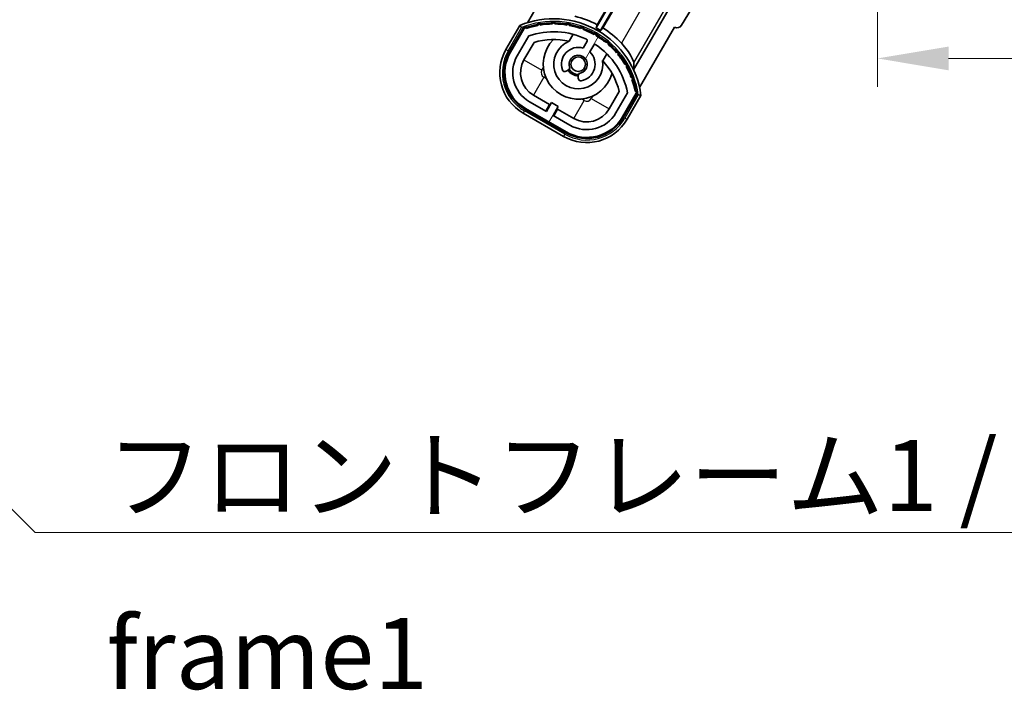
# Model space of a CAD drawing. Units: millimetres. Extents: x 0 to 10822, y 0 to 1686.
# Drawn here: x 3426 to 3616, y 932 to 1061 of the extents above; entities that cross this region are included whole.
import ezdxf

# ---------------------------------------------------------------- set-up
doc = ezdxf.new("R2010")
doc.units = ezdxf.units.MM
doc.header["$LTSCALE"] = 6
doc.layers.get('Defpoints').update_dxf_attribs({"lineweight": 25})
for name, color, linetype, lineweight in [('Dimension (ISO)', 7, 'Continuous', 18), ('Hatch (ISO)', 1, 'Continuous', 18), ('Symbol (ISO)', 7, 'Continuous', 18), ('Visible (ISO)', 7, 'Continuous', 35), ('Visible Narrow (ISO)', 7, 'Continuous', 25)]:
    doc.layers.add(name, color=color, linetype=linetype, lineweight=lineweight)
doc.styles.add('Note Text (TK)', font='txt')
doc.dimstyles.new('Default - Method 1b (TK)', dxfattribs={"dimscale": 6, "dimtxt": 2.5, "dimasz": 2.5, "dimexe": 1, "dimexo": 1.5, "dimgap": 1, "dimtad": 1, "dimtoh": 1, "dimrnd": 1e-08, "dimdsep": 46, "dimtxsty": 'Note Text (TK)', "dimcen": 0.09, "dimdle": 5, "dimclrd": 100, "dimclre": 100, "dimclrt": 7, "dimadec": 1, "dimazin": 1, "dimtfac": 1, "dimtmove": 0, "dimatfit": 3, "dimfxl": 0, "dimtolj": 1, "dimlwd": -1, "dimlwe": -1, "dimarcsym": 0})
doc.dimstyles.new('Default - Method 1b (TK)$7', dxfattribs={"dimscale": 6, "dimtxt": 2.5, "dimasz": 2.5, "dimexe": 1, "dimexo": 1.5, "dimgap": 1, "dimtad": 1, "dimtoh": 1, "dimrnd": 1e-08, "dimdsep": 46, "dimtxsty": 'Note Text (TK)', "dimcen": 0.09, "dimdle": 5, "dimclrd": 100, "dimclre": 100, "dimclrt": 7, "dimadec": 1, "dimazin": 1, "dimtfac": 1, "dimtmove": 0, "dimatfit": 3, "dimfxl": 0, "dimtolj": 1, "dimlwd": -1, "dimlwe": -1, "dimarcsym": 0})

# ---------------------------------------------------------------- blocks, each defined once
blk = doc.blocks.new('*D64')
at = {"layer": 'Defpoints', "color": 0, "transparency": 16777216}
for p in [(3591.57, 1119.91), (3916.57, 1120.01), (3916.57, 1054.01)]:
    blk.add_point(p, dxfattribs=at)
at = {"layer": 'Dimension (ISO)', "color": 100, "transparency": 16777216}
for p, q in [((3591.57, 1111.66), (3591.57, 1048.51)), ((3916.57, 1111.76), (3916.57, 1048.51)), ((3605.32, 1054.01), (3902.82, 1054.01))]:
    blk.add_line(p, q, dxfattribs=at)
for points in [[(3605.32, 1056.3), (3605.32, 1051.71), (3591.57, 1054.01)], [(3902.82, 1056.3), (3902.82, 1051.71), (3916.57, 1054.01)]]:
    blk.add_solid(points, dxfattribs=at)
at = {"layer": 'Dimension (ISO)', "color": 7, "transparency": 16777216, "insert": (3649.69, 1068.57), "char_height": 13.75, "attachment_point": 4, "style": 'Note Text (TK)'}
blk.add_mtext('\\A1;\\fＭＳ Ｐゴシック|b0|i0;\\H13.7500;有効寸法 / Max dim. 325', dxfattribs=at)

msp = doc.modelspace()

# ---------------------------------------------------------------- hatches: boundary and pattern name
at = {"layer": 'Hatch (ISO)'}
h = msp.add_hatch(dxfattribs=at)
h.set_pattern_fill('ANSI31', color=256, scale=139.7, angle=14.999978, style=0)
h.set_pattern_definition([(60, (2276.25, -44), (-15.12297, 8.73126), [])])
edge = h.paths.add_edge_path()
edge.add_ellipse((3523.5777, 1059.7019), major_axis=(0.2167, 0.0771), ratio=1, start_angle=0, end_angle=138.033033)
edge.add_line((3523.365, 1059.7895), (3520.7415, 1055.2455))
edge.add_ellipse((3527.6697, 1051.2455), major_axis=(-6.9282, 4), ratio=1, start_angle=0, end_angle=90)
edge.add_line((3523.6697, 1044.3173), (3531.464, 1039.8173))
edge.add_ellipse((3535.464, 1046.7455), major_axis=(-4, -6.9282), ratio=1, start_angle=0, end_angle=90)
edge.add_line((3542.3922, 1042.7455), (3545.0156, 1047.2895))
edge.add_ellipse((3544.8335, 1047.4299), major_axis=(0.1822, -0.1404), ratio=1, start_angle=0, end_angle=138.033033)
edge.add_ellipse((3529.0569, 1044.6481), major_axis=(15.7351, 3.0081), ratio=1, start_angle=0, end_angle=8.354789)
edge.add_ellipse((3544.1107, 1050.1272), major_axis=(0.0771, -0.2167), ratio=1, start_angle=0, end_angle=180.822606)
edge.add_ellipse((3529.0569, 1044.6481), major_axis=(14.9737, 5.6947), ratio=1, start_angle=0, end_angle=8.354789)
edge.add_ellipse((3542.9306, 1052.6581), major_axis=(0.1136, -0.2), ratio=1, start_angle=0, end_angle=180.822606)
edge.add_ellipse((3529.0569, 1044.6481), major_axis=(13.7573, 8.2084), ratio=1, start_angle=0, end_angle=8.354789)
edge.add_ellipse((3541.3289, 1054.9455), major_axis=(0.1466, -0.1772), ratio=1, start_angle=0, end_angle=180.822606)
edge.add_ellipse((3529.0569, 1044.6481), major_axis=(12.1229, 10.4726), ratio=1, start_angle=0, end_angle=8.354789)
edge.add_ellipse((3539.3543, 1056.9201), major_axis=(0.1751, -0.1491), ratio=1, start_angle=0, end_angle=180.822606)
edge.add_ellipse((3529.0569, 1044.6481), major_axis=(10.1202, 12.4186), ratio=1, start_angle=0, end_angle=8.354789)
edge.add_ellipse((3537.0669, 1058.5218), major_axis=(0.1984, -0.1164), ratio=1, start_angle=0, end_angle=180.822606)
edge.add_ellipse((3529.0569, 1044.6481), major_axis=(7.81, 13.9873), ratio=1, start_angle=0, end_angle=8.354789)
edge.add_ellipse((3534.536, 1059.7019), major_axis=(0.2156, -0.0802), ratio=1, start_angle=0, end_angle=180.822606)
edge.add_ellipse((3529.0569, 1044.6481), major_axis=(5.2625, 15.131), ratio=1, start_angle=0, end_angle=8.354789)
edge.add_ellipse((3531.8387, 1060.4247), major_axis=(0.2262, -0.0416), ratio=1, start_angle=0, end_angle=180.822606)
edge.add_ellipse((3529.0569, 1044.6481), major_axis=(2.5551, 15.8149), ratio=1, start_angle=0, end_angle=8.354789)
edge.add_ellipse((3529.0569, 1060.6681), major_axis=(0.23, -0.0017), ratio=1, start_angle=0, end_angle=180.822606)
edge.add_ellipse((3529.0569, 1044.6481), major_axis=(-0.23, 16.0183), ratio=1, start_angle=0, end_angle=8.354789)
edge.add_ellipse((3526.275, 1060.4247), major_axis=(0.2268, 0.0383), ratio=1, start_angle=0, end_angle=180.822606)
edge.add_ellipse((3529.0569, 1044.6481), major_axis=(-3.0081, 15.7351), ratio=1, start_angle=0, end_angle=8.354789)
edge = h.paths.add_edge_path(flags=0)
edge.add_line((3543.3221, 1047.3562), (3541.0931, 1043.4955))
edge.add_ellipse((3535.464, 1046.7455), major_axis=(5.6292, -3.25), ratio=1, start_angle=270, end_angle=360, ccw=False)
edge.add_line((3532.214, 1041.1164), (3528.9664, 1042.9914))
edge.add_line((3528.9664, 1042.9914), (3529.9664, 1044.7234))
edge.add_line((3529.9664, 1044.7234), (3528.6673, 1045.4734))
edge.add_line((3528.6673, 1045.4734), (3527.6673, 1043.7414))
edge.add_line((3527.6673, 1043.7414), (3524.4197, 1045.6164))
edge.add_ellipse((3527.6697, 1051.2455), major_axis=(-3.25, -5.6292), ratio=1, start_angle=270, end_angle=360, ccw=False)
edge.add_line((3522.0406, 1054.4955), (3524.2695, 1058.3562))
edge.add_ellipse((3529.0569, 1044.6481), major_axis=(-4.7873, 13.7081), ratio=1, start_angle=314.767469, end_angle=360, ccw=False)
edge.add_ellipse((3535.3083, 1057.4759), major_axis=(0.1095, 0.2247), ratio=1, start_angle=265.981585, end_angle=360, ccw=False)
edge.add_line((3535.5248, 1057.3509), (3534.7485, 1056.0062))
edge.add_ellipse((3533.8169, 1052.8926), major_axis=(0.9316, 3.1136), ratio=1, start_angle=0, end_angle=126.181955)
edge.add_ellipse((3531.225, 1051.9736), major_axis=(-0.4712, -0.1671), ratio=1, start_angle=0, end_angle=100.475682)
edge.add_line((3531.475, 1051.5406), (3531.917, 1051.7958))
edge.add_ellipse((3531.667, 1052.2288), major_axis=(0.25, -0.433), ratio=1, start_angle=0, end_angle=77.160412)
edge.add_ellipse((3533.8169, 1052.8926), major_axis=(-1.6721, -0.5163), ratio=1, start_angle=85.679177, end_angle=360, ccw=False)
edge.add_ellipse((3534.3169, 1050.6989), major_axis=(-0.1111, 0.4875), ratio=1, start_angle=0, end_angle=77.160412)
edge.add_line((3533.8169, 1050.6989), (3533.8169, 1050.1885))
edge.add_ellipse((3534.3169, 1050.1885), major_axis=(-0.5, 0), ratio=1, start_angle=0, end_angle=100.475682)
edge.add_ellipse((3533.8169, 1052.8926), major_axis=(0.5909, -3.1958), ratio=1, start_angle=0, end_angle=126.181955)
edge.add_line((3536.0475, 1055.2562), (3536.8238, 1056.6009))
edge.add_ellipse((3537.0403, 1056.4759), major_axis=(-0.2165, 0.125), ratio=1, start_angle=265.981585, end_angle=360, ccw=False)
edge.add_ellipse((3529.0569, 1044.6481), major_axis=(8.1233, 12.035), ratio=1, start_angle=314.767469, end_angle=360, ccw=False)

# ---------------------------------------------------------------- linework, layer by layer
at = {"layer": 'Visible (ISO)'}
for p, q in [((3587.158, 1116.1607), (3553.7619, 1060.407)), ((3548.1338, 1078.6904), (3537.2833, 1059.8968)), ((3537.4961, 1060.5271), (3547.955, 1078.6425)), ((3538.1494, 1059.3968), (3548.9999, 1078.1904)), ((3549.0478, 1078.0116), (3538.5889, 1059.8962)), ((3530.7415, 1072.566), (3524.0071, 1060.9017)), ((3551.8093, 1064.444), (3544.5048, 1051.7923)), ((3522.5479, 1060.3743), (3519.8755, 1055.7455)), ((3520.5683, 1055.3455), (3523.1862, 1059.8798)), ((3523.365, 1059.7895), (3520.7415, 1055.2455)), ((3532.0434, 1057.3209), (3532.823, 1058.6712)), ((3545.6578, 1048.4017), (3552.3922, 1060.066)), ((3552.4092, 1060.0562), (3552.3922, 1060.066)), ((3522.0406, 1054.4955), (3524.2695, 1058.3562)), ((3523.3396, 1053.7455), (3525.2813, 1057.1086)), ((3535.5248, 1057.3509), (3534.7485, 1056.0062)), ((3536.0475, 1055.2562), (3536.8238, 1056.6009)), ((3539.3181, 1054.9212), (3538.5386, 1053.5709)), ((3531.475, 1051.5406), (3531.917, 1051.7958)), ((3533.8169, 1050.6989), (3533.8169, 1050.1885)), ((3541.7358, 1047.6086), (3539.7941, 1044.2455)), ((3543.3221, 1047.3562), (3541.0931, 1043.4955)), ((3542.3922, 1042.7455), (3545.0156, 1047.2895)), ((3527.6673, 1043.7414), (3524.4197, 1045.6164)), ((3528.2874, 1045.1154), (3525.1697, 1046.9154)), ((3528.6673, 1045.4734), (3527.6673, 1043.7414)), ((3529.9664, 1044.7234), (3528.6673, 1045.4734)), ((3545.1832, 1047.1798), (3542.5654, 1042.6455)), ((3543.2582, 1042.2455), (3545.9306, 1046.8743)), ((3531.364, 1039.6441), (3523.5697, 1044.1441)), ((3523.6697, 1044.3173), (3531.464, 1039.8173)), ((3527.5374, 1043.8164), (3528.2874, 1045.1154)), ((3528.2874, 1045.1154), (3528.4173, 1045.0404)), ((3528.9664, 1042.9914), (3529.9664, 1044.7234)), ((3529.8463, 1044.2154), (3529.0963, 1042.9164)), ((3529.7164, 1044.2904), (3529.8463, 1044.2154)), ((3532.964, 1042.4154), (3529.8463, 1044.2154)), ((3523.1697, 1043.4513), (3530.964, 1038.9513)), ((3532.214, 1041.1164), (3528.9664, 1042.9914))]:
    msp.add_line(p, q, dxfattribs=at)
msp.add_circle((3533.8169, 1052.8926), 1.42, dxfattribs=at)
for centre, radius, start, end in [((3529.0569, 1044.6481), 17.02, 7.515889, 112.484111), ((3526.275, 1060.4247), 0.43, 37.03913, 162.96087), ((3526.275, 1060.4247), 0.23, 9.588697, 190.411303), ((3529.0569, 1044.6481), 16.02, 90.822606, 99.177394), ((3529.0569, 1044.6481), 16.22, 91.353039, 98.646961), ((3529.0569, 1060.6681), 0.43, 27.03913, 152.96087), ((3529.0569, 1060.6681), 0.23, 359.588697, 180.411303), ((3529.0569, 1044.6481), 16.02, 80.822606, 89.177394), ((3529.0569, 1044.6481), 16.22, 81.353039, 88.646961), ((3531.8387, 1060.4247), 0.43, 17.03913, 142.96087), ((3531.8387, 1060.4247), 0.23, 349.588697, 170.411303), ((3529.0569, 1044.6481), 17.9824, 62.010639, 76.73688), ((3523.5777, 1059.7019), 0.43, 47.03913, 155.572296), ((3523.5777, 1059.7019), 0.23, 19.588697, 157.62173), ((3529.0569, 1044.6481), 16.02, 100.822606, 109.177394), ((3529.0569, 1044.6481), 16.22, 101.353039, 108.646961), ((3529.0569, 1044.6481), 14.52, 64.018415, 109.250946), ((3529.0569, 1044.6481), 16.02, 70.822606, 79.177394), ((3529.0569, 1044.6481), 16.22, 71.353039, 78.646961), ((3534.536, 1059.7019), 0.43, 7.03913, 132.96087), ((3534.536, 1059.7019), 0.23, 339.588697, 160.411303), ((3529.0569, 1044.6481), 16.02, 60.822606, 69.177394), ((3529.0569, 1044.6481), 16.22, 61.353039, 68.646961), ((3537.0669, 1058.5218), 0.43, 357.03913, 122.96087), ((3537.0669, 1058.5218), 0.23, 329.588697, 150.411303), ((3529.0569, 1044.6481), 17.3262, 58.346328, 61.653672), ((3529.0569, 1044.6481), 17.9824, 43.26312, 57.989361), ((3529.0569, 1044.6481), 13.02, 76.73936, 106.856784), ((3533.8169, 1052.8926), 6.75, 134.970424, 345.029576), ((3533.8169, 1052.8926), 4.75, 111.477916, 8.522084), ((3529.0569, 1044.6481), 13.02, 76.584325, 76.73936), ((3535.3083, 1057.4759), 0.25, 330, 64.018415), ((3529.0569, 1044.6481), 16.02, 50.822606, 59.177394), ((3529.0569, 1044.6481), 16.22, 51.353039, 58.646961), ((3539.3543, 1056.9201), 0.23, 319.588697, 140.411303), ((3539.3543, 1056.9201), 0.43, 347.03913, 112.96087), ((3529.0569, 1044.6481), 16.02, 40.822606, 49.177394), ((3529.0569, 1044.6481), 16.22, 41.353039, 48.646961), ((3527.6697, 1051.2455), 9, 150, 240), ((3527.6697, 1051.2455), 8.2, 150, 240), ((3527.6697, 1051.2455), 8, 150, 240), ((3533.8169, 1052.8926), 3.25, 73.342364, 199.524318), ((3533.8169, 1052.8926), 3.25, 280.475682, 46.657636), ((3537.0403, 1056.4759), 0.25, 55.981585, 150), ((3529.0569, 1044.6481), 14.52, 10.749054, 55.981585), ((3541.3289, 1054.9455), 0.23, 309.588697, 130.411303), ((3541.3289, 1054.9455), 0.43, 337.03913, 102.96087), ((3527.6697, 1051.2455), 6.5, 150, 240), ((3527.6697, 1051.2455), 5, 150, 240), ((3533.8169, 1052.8926), 1.75, 282.839588, 197.160412), ((3529.0569, 1044.6481), 13.02, 43.26064, 43.415675), ((3529.0569, 1044.6481), 13.02, 13.143216, 43.26064), ((3529.0569, 1044.6481), 16.02, 30.822606, 39.177394), ((3529.0569, 1044.6481), 16.22, 31.353039, 38.646961), ((3542.9306, 1052.6581), 0.43, 327.03913, 92.96087), ((3531.225, 1051.9736), 0.5, 199.524318, 300), ((3533.8169, 1052.8926), 2.25, 210, 270), ((3531.667, 1052.2288), 0.5, 300, 17.160412), ((3533.8169, 1052.8926), 2, 208.876264, 271.123736), ((3534.3169, 1050.6989), 0.5, 102.839588, 180), ((3542.9306, 1052.6581), 0.23, 299.588697, 120.411303), ((3529.0569, 1044.6481), 16.02, 20.822606, 29.177394), ((3529.0569, 1044.6481), 16.22, 21.353039, 28.646961), ((3534.3169, 1050.1885), 0.5, 180, 280.475682), ((3544.1107, 1050.1272), 0.23, 289.588697, 110.411303), ((3544.1107, 1050.1272), 0.43, 317.03913, 82.96087), ((3529.0569, 1044.6481), 16.02, 10.822606, 19.177394), ((3529.0569, 1044.6481), 16.22, 11.353039, 18.646961), ((3544.8335, 1047.4299), 0.23, 322.37827, 100.411303), ((3544.8335, 1047.4299), 0.43, 324.427704, 72.96087), ((3535.464, 1046.7455), 6.5, 240, 330), ((3535.464, 1046.7455), 5, 240, 330), ((3535.464, 1046.7455), 9, 240, 330), ((3535.464, 1046.7455), 8.2, 240, 330), ((3535.464, 1046.7455), 8, 240, 330)]:
    msp.add_arc(centre, radius, start, end, dxfattribs=at)
msp.add_ellipse((3552.9046, 1060.9293), major_axis=(0.2529, -0.9752), ratio=0.99255093, start_param=5.50956512, end_param=7.0568055, dxfattribs=at)
for points, knots in [([(3522.8953, 1059.976), (3522.8946, 1059.9769), (3522.8939, 1059.9777), (3522.8681, 1060.0074), (3522.8431, 1060.0362), (3522.7942, 1060.0924), (3522.7704, 1060.1198), (3522.7072, 1060.1923), (3522.6704, 1060.2344), (3522.6104, 1060.303), (3522.5872, 1060.3295), (3522.5559, 1060.3652), (3522.5479, 1060.3743), (3522.5479, 1060.3743)], [-0.0809227639, -0.0809227639, -0.0809227639, -0.0809227639, -0.0805886357, -0.0805886357, -0.0691479127, -0.0691479127, -0.0577655589, -0.0577655589, -0.0376220805, -0.0376220805, -0.0185556094, -0.0185556094, 0, 0, 0, 0]), ([(3544.5425, 1053.1435), (3544.5432, 1053.2078), (3544.5155, 1053.3239), (3544.3759, 1053.7154), (3544.2271, 1054.0429), (3543.8481, 1054.7428), (3543.5879, 1055.1683), (3542.9626, 1056.0436), (3542.5964, 1056.4928), (3542.201, 1056.9199), (3542.1765, 1056.9461), (3542.1519, 1056.9723)], [0.052713484, 0.052713484, 0.052713484, 0.052713484, 0.159698892, 0.159698892, 0.319397783, 0.319397783, 0.483375937, 0.483375937, 0.647354091, 0.647354091, 0.658049259, 0.658049259, 0.658049259, 0.658049259]), ([(3545.9306, 1046.8743), (3545.9306, 1046.8743), (3545.9187, 1046.8767), (3545.8722, 1046.8859), (3545.8376, 1046.8928), (3545.7482, 1046.9104), (3545.6934, 1046.9212), (3545.599, 1046.9397), (3545.5634, 1046.9466), (3545.4902, 1046.9609), (3545.4528, 1046.9681), (3545.4142, 1046.9756), (3545.4131, 1046.9758), (3545.412, 1046.976)], [-0.0807455701, -0.0807455701, -0.0807455701, -0.0807455701, -0.0621538264, -0.0621538264, -0.0430502261, -0.0430502261, -0.0228675214, -0.0228675214, -0.011463002, -0.011463002, 0, 0, 0.0003347789, 0.0003347789, 0.0003347789, 0.0003347789])]:
    msp.add_open_spline(points, degree=3, knots=knots, dxfattribs=at)
for points, weights in [([(3537.2833, 1059.8968), (3537.3878, 1060.2063), (3537.4961, 1060.5271)], [10.4730504253, 10.3150278494, 10.1560171706]), ([(3538.5889, 1059.8962), (3538.3651, 1059.642), (3538.1494, 1059.3968)], [10.1560171715, 10.3150278504, 10.4730504263])]:
    msp.add_rational_spline(points, weights, degree=2, dxfattribs=at)
msp.add_open_spline([(3544.5425, 1053.1435), (3544.5351, 1052.4613), (3544.5048, 1051.7923)], degree=2, dxfattribs=at)
at = {"layer": 'Visible Narrow (ISO)'}
for p, q in [((3552.9861, 1075.7378), (3542.1519, 1056.9723)), ((3544.5425, 1053.1435), (3556.4689, 1073.8006)), ((3520.3085, 1055.4955), (3522.8953, 1059.976)), ((3520.3085, 1055.4955), (3519.8755, 1055.7455)), ((3523.3396, 1053.7455), (3526.8037, 1051.7455)), ((3526.8037, 1051.7455), (3527.0972, 1052.2538)), ((3527.1697, 1050.3795), (3525.1697, 1046.9154)), ((3527.678, 1050.0861), (3527.1697, 1050.3795)), ((3532.964, 1042.4154), (3534.964, 1045.8795)), ((3534.964, 1045.8795), (3534.4557, 1046.1729)), ((3536.6234, 1046.7538), (3536.33, 1046.2455)), ((3536.33, 1046.2455), (3539.7941, 1044.2455)), ((3545.412, 1046.976), (3542.8252, 1042.4955)), ((3523.4197, 1043.8843), (3523.1697, 1043.4513)), ((3531.214, 1039.3843), (3523.4197, 1043.8843)), ((3542.8252, 1042.4955), (3543.2582, 1042.2455)), ((3531.214, 1039.3843), (3530.964, 1038.9513))]:
    msp.add_line(p, q, dxfattribs=at)
for centre, radius, start, end in [((3529.0569, 1044.6481), 16.52, 8.100936, 111.899064), ((3527.6697, 1051.2455), 8.5, 150, 240), ((3527.6697, 1051.2455), 1, 150, 240), ((3535.464, 1046.7455), 1, 240, 330), ((3535.464, 1046.7455), 8.5, 240, 330)]:
    msp.add_arc(centre, radius, start, end, dxfattribs=at)

# ---------------------------------------------------------------- texts
at = {"layer": 'Symbol (ISO)', "color": 7, "insert": (3442.7224, 980.2998), "char_height": 13.75, "width": 284.247067, "attachment_point": 1, "line_spacing_factor": 1.5, "style": 'Note Text (TK)'}
msp.add_mtext('{\\fＭＳ Ｐゴシック|b0|i0;フロントフレーム1 / Front frame1}', dxfattribs=at)

# ---------------------------------------------------------------- dimensions: what is measured, and where the dimension line sits
at = {"layer": 'Dimension (ISO)', "color": 100}
dim = msp.add_linear_dim(base=(3916.5669, 1054.0064), p1=(3591.5669, 1119.9064), p2=(3916.5669, 1120.0064), text='\\fＭＳ Ｐゴシック|b0|i0;\\H13.7500;有効寸法 / Max dim. <>', dimstyle='Default - Method 1b (TK)', override={"dimscale": 0, "dimtxt": 13.75, "dimasz": 13.75, "dimexe": 5.5, "dimexo": 8.25, "dimgap": 5.5, "dimtoh": 0, "dimdec": 2, "dimcen": 0.495, "dimtol": 0, "dimlim": 0, "dimtp": 0, "dimtm": 0, "dimtdec": 2, "dimtofl": 0, "dimatfit": 1}, dxfattribs=at)
dim.commit()
dim.dimension.update_dxf_attribs({"geometry": '*D64', "text_midpoint": (3754.0669, 1054.0064), "dimtype": 128})

# ---------------------------------------------------------------- leaders
at = {"layer": 'Symbol (ISO)', "color": 100, "annotation_type": 0, "has_hookline": 1, "hookline_direction": 0, "text_width": 271.4062}
msp.add_leader([(3276.4073, 1114.5317), (3428.9724, 962.4439), (3442.7224, 962.4439)], dimstyle='Default - Method 1b (TK)$7', override={"dimscale": 0, "dimtxt": 13.75, "dimasz": 13.75, "dimgap": 0, "dimtad": 1}, dxfattribs=at)

doc.saveas('drawing.dxf')
